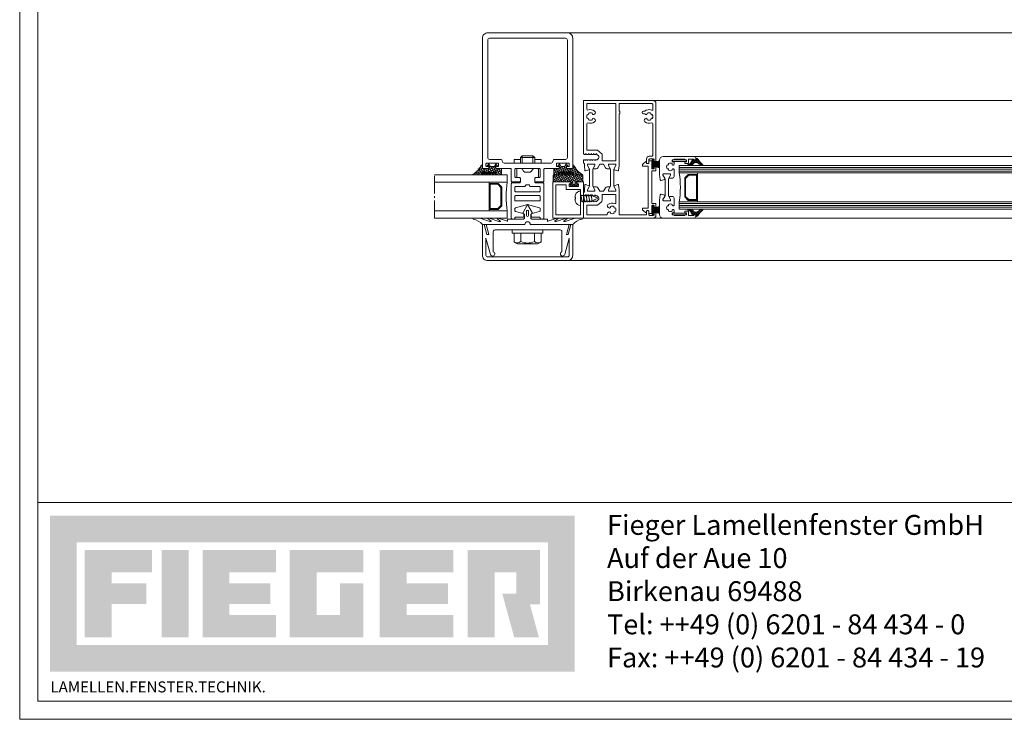
# Model space of a CAD drawing. Units: millimetres. Extents: x -684 to 7526, y -305 to 2225.
# Drawn here: x 1350 to 1895, y 0 to 387 of the extents above; entities that cross this region are included whole.
import ezdxf

# ---------------------------------------------------------------- set-up
doc = ezdxf.new("R2010")
doc.units = ezdxf.units.MM
doc.header["$MEASUREMENT"] = 0
doc.linetypes.add('AM_DIN_G_W050', pattern=[13.75, 9.75, -1.5, 1, -1.5])
for name, color, linetype, lineweight in [('AM_0', 7, 'Continuous', 30), ('FIEGER_1', 7, 'Continuous', 15), ('FIEGER_2', 1, 'Continuous', 15), ('FIEGER_3', 3, 'Continuous', 5), ('FIEGER_4', 130, 'Continuous', 15), ('FIEGER_5', 160, 'Continuous', 9), ('FIEGER_6', 253, 'Continuous', 0), ('FIEGER_7', 6, 'Continuous', 15)]:
    doc.layers.add(name, color=color, linetype=linetype, lineweight=lineweight)
doc.styles.get("Standard").update_dxf_attribs({"font": 'isocpeur.ttf', "height": 10})
pattern_1 = [(315, (-158.8765, -474.1491), (0.561266, 0.561266), []), (45, (-158.8765, -474.1491), (-0.561266, 0.561266), [])]

# ---------------------------------------------------------------- blocks, each defined once
blk = doc.blocks.new('*U198')
at = {"layer": 'FIEGER_1'}
h = blk.add_hatch(color=256, dxfattribs=at)
h.dxf.hatch_style = 1
h.paths.add_polyline_path([(12.88, 7.18), (10.88, 5.18), (10.88, -5.27), (12.88, -7.27), (17.88, -7.27), (17.88, 7.18)])
h.paths.add_polyline_path([(13.09, 6.68), (11.38, 4.97), (11.38, -5.06), (13.09, -6.77), (17.38, -6.77), (17.38, 6.68)], flags=16)
h.paths.add_polyline_path([(520.99, 7.18), (520.99, -7.27), (526.18, -7.27), (528.18, -5.27), (528.18, 5.18), (526.18, 7.18)])
h.paths.add_polyline_path([(521.68, 6.68), (525.97, 6.68), (527.68, 4.97), (527.68, -5.06), (525.97, -6.77), (521.68, -6.77)], flags=16)
at = {"layer": 'FIEGER_3'}
h = blk.add_hatch(dxfattribs=at)
h.set_pattern_fill('ANSI37', color=256, scale=0.25, angle=-90)
h.set_pattern_definition(pattern_1)
h.paths.add_polyline_path([(18.21, 15.53, 0.049617), (20.88, 12.52, -0.368331), (20.92, 12), (20.24, 12), (18, 13.49, 0.057813), (17.16, 13.69), (16.56, 13.73, 0.195663), (16.14, 13.59), (14.94, 12.46, -0.14584), (13.89, 12), (12.63, 12, -0.542683), (12.83, 12.64), (13.41, 12.81, 0.191181), (14.03, 13.41), (15.11, 15.44, -0.214661), (15.22, 15.5), (15.24, 15.5), (15.51, 15.48, -0.414214), (15.65, 15.32, 0.31625), (15.98, 15.17), (16.36, 15.29, -0.061581), (16.4, 15.3), (16.42, 15.3), (16.98, 15.26, 0.564513), (17.12, 15.47), (16.98, 15.82, -0.533908), (17.3, 16.21), (17.32, 16.21, -0.259234)])
h = blk.add_hatch(dxfattribs=at)
h.set_pattern_fill('ANSI37', color=256, scale=0.25, angle=-90)
h.set_pattern_definition(pattern_1)
h.paths.add_polyline_path([(18.21, -15.53, -0.049617), (20.88, -12.52, 0.368331), (20.92, -12), (20.24, -12), (18, -13.49, -0.057813), (17.16, -13.69), (16.56, -13.73, -0.195663), (16.14, -13.59), (14.94, -12.46, 0.14584), (13.89, -12), (12.63, -12, 0.542683), (12.83, -12.64), (13.41, -12.81, -0.191181), (14.03, -13.41), (15.11, -15.44, 0.214661), (15.22, -15.5), (15.24, -15.5), (15.51, -15.48, 0.414214), (15.65, -15.32, -0.31625), (15.98, -15.17), (16.36, -15.29, 0.061581), (16.4, -15.3), (16.42, -15.3), (16.98, -15.26, -0.564513), (17.12, -15.47), (16.98, -15.82, 0.533908), (17.3, -16.21), (17.32, -16.21, 0.259234)])
at = {"layer": 'FIEGER_1'}
for p, q in [((15.96, 17), (531.18, 17)), ((15.96, -17), (531.18, -17))]:
    blk.add_line(p, q, dxfattribs=at)
for points in [[(-3.04, 7.16), (-2.63, 4.12, 0.086264), (-2.6, 3.99, 0.377477), (-2.11, 3.78), (-0.23, 4.39, 0.39896), (-0.07, 4.69), (-0.15, 4.99, 0.065543), (-0.18, 5.05), (-1.15, 6.74), (-1.15, 7.1, -0.414214), (-0.75, 7.5), (2.65, 7.5, -0.414214), (3.05, 7.1), (3.05, 6.74), (2.26, 5.37, 0.57735), (2.48, 5), (3.96, 5, 0.414214), (4.96, 6), (4.96, 9.78, 1.351148), (4.01, 9.49, -0.271456), (1.88, 9.49, 0.904009), (1.17, 10.18, -0.28815), (1.17, 12.42, 0.904009), (1.88, 13.11, -0.271456), (4.01, 13.11, 1.351148), (4.96, 12.82), (4.96, 13.8, 0.414214), (4.66, 14.1), (4.26, 14.1, -0.414214), (3.96, 14.4), (3.96, 15, -0.414214), (4.26, 15.3), (4.96, 15.3), (4.96, 15.5), (10.96, 15.5), (10.96, 15.3), (11.66, 15.3, -0.414214), (11.96, 15), (11.96, 14.4, -0.414214), (11.66, 14.1), (11.26, 14.1, 0.414214), (10.96, 13.8), (10.96, 13.6, 0.414214), (11.46, 13.1), (12.46, 13.1, 0.414214), (12.96, 13.6), (12.96, 15.5), (15.96, 15.5), (15.96, 15.3), (16.96, 15.3), (16.96, 16, 0.414214), (15.96, 17), (-1.04, 17, 0.414214), (-3.04, 15), (-3.04, 7.16)], [(15.11, 15.44), (14.03, 13.41, -0.191181), (13.41, 12.81), (12.83, 12.64, 0.542683), (12.63, 12), (13.89, 12, 0.14584), (14.94, 12.46), (16.14, 13.59, -0.195663), (16.56, 13.73), (17.16, 13.69, -0.057813), (18, 13.49), (20.24, 12), (20.92, 12, 0.368331), (20.88, 12.52, -0.049617), (18.21, 15.53, 0.259234), (17.32, 16.21), (17.3, 16.21, 0.533908), (16.98, 15.82), (17.13, 15.46, -0.533908), (16.98, 15.26), (16.42, 15.3, 0.094405), (16.36, 15.29), (15.98, 15.17, -0.31625), (15.65, 15.32, 0.414214), (15.51, 15.48), (15.24, 15.5, 0.298443), (15.09, 15.42)], [(-3.04, -7.16), (-2.63, -4.12, -0.086264), (-2.6, -3.99, -0.377477), (-2.11, -3.78), (-0.23, -4.39, -0.39896), (-0.07, -4.69), (-0.15, -4.99, -0.065543), (-0.18, -5.05), (-1.15, -6.74), (-1.15, -7.1, 0.414214), (-0.75, -7.5), (2.65, -7.5, 0.414214), (3.05, -7.1), (3.05, -6.74), (2.26, -5.37, -0.57735), (2.48, -5), (3.96, -5, -0.414214), (4.96, -6), (4.96, -9.78, -1.351148), (4.01, -9.49, 0.271456), (1.88, -9.49, -0.904009), (1.17, -10.18, 0.28815), (1.17, -12.42, -0.904009), (1.88, -13.11, 0.271456), (4.01, -13.11, -1.351148), (4.96, -12.82), (4.96, -13.8, -0.414214), (4.66, -14.1), (4.26, -14.1, 0.414214), (3.96, -14.4), (3.96, -15, 0.414214), (4.26, -15.3), (4.96, -15.3), (4.96, -15.5), (10.96, -15.5), (10.96, -15.3), (11.66, -15.3, 0.414214), (11.96, -15), (11.96, -14.4, 0.414214), (11.66, -14.1), (11.26, -14.1, -0.414214), (10.96, -13.8), (10.96, -13.6, -0.414214), (11.46, -13.1), (12.46, -13.1, -0.414214), (12.96, -13.6), (12.96, -15.5), (15.96, -15.5), (15.96, -15.3), (16.96, -15.3), (16.96, -16, -0.414214), (15.96, -17), (-1.04, -17, -0.414214), (-3.04, -15), (-3.04, -7.16)], [(15.11, -15.44), (14.03, -13.41, 0.191181), (13.41, -12.81), (12.83, -12.64, -0.542683), (12.63, -12), (13.89, -12, -0.14584), (14.94, -12.46), (16.14, -13.59, 0.195663), (16.56, -13.73), (17.16, -13.69, 0.057813), (18, -13.49), (20.24, -12), (20.92, -12, -0.368331), (20.88, -12.52, 0.049617), (18.21, -15.53, -0.259234), (17.32, -16.21), (17.3, -16.21, -0.533908), (16.98, -15.82), (17.13, -15.46, 0.533908), (16.98, -15.26), (16.42, -15.3, -0.094405), (16.36, -15.29), (15.98, -15.17, 0.31625), (15.65, -15.32, -0.414214), (15.51, -15.48), (15.24, -15.5, -0.298443), (15.09, -15.42)]]:
    blk.add_lwpolyline(points, format="xyb", dxfattribs=at)
blk.add_lwpolyline([(17.88, 8), (7.88, 8, -0.075542), (7.88, -8), (17.88, -8)], format="xyb", close=True, dxfattribs=at)
for points in [[(17.88, 7.18), (17.88, -7.27), (12.88, -7.27), (10.88, -5.27), (10.88, 5.18), (12.88, 7.18)], [(17.38, 6.68), (17.38, -6.77), (13.09, -6.77), (11.38, -5.06), (11.38, 4.97), (13.09, 6.68)]]:
    blk.add_lwpolyline(points, close=True, dxfattribs=at)
at = {"layer": 'FIEGER_2'}
blk.add_lwpolyline([(1.9, -4.43), (1.9, 4.43, -0.131652), (2.06, 5.03), (3.05, 6.74), (3.05, 7.1, 0.414214), (2.65, 7.5), (-0.75, 7.5, 0.414214), (-1.15, 7.1), (-1.15, 6.74), (-0.16, 5.03, -0.131652), (0, 4.43), (0, -4.43, -0.131652), (-0.16, -5.03), (-1.15, -6.74), (-1.15, -7.1, 0.414214), (-0.75, -7.5), (2.65, -7.5, 0.414213), (3.05, -7.1), (3.05, -6.74), (2.06, -5.03, -0.131652), (1.9, -4.43), (1.9, -4.43)], format="xyb", dxfattribs=at)
at = {"layer": 'FIEGER_3'}
for points in [[(4.31, 15.2, 0.414214), (4.21, 15.1), (4.21, 14.3, 0.414214), (4.31, 14.2), (11.61, 14.2, 0.414214), (11.71, 14.3), (11.71, 15.1, 0.414214), (11.61, 15.2)], [(4.31, -15.2, -0.414214), (4.21, -15.1), (4.21, -14.3, -0.414214), (4.31, -14.2), (11.61, -14.2, -0.414214), (11.71, -14.3), (11.71, -15.1, -0.414214), (11.61, -15.2)]]:
    blk.add_lwpolyline(points, format="xyb", close=True, dxfattribs=at)
at = {"layer": 'FIEGER_4'}
for p, q in [((531.18, 11), (7.88, 11)), ((531.18, 10), (7.88, 10)), ((531.18, 9), (7.88, 9)), ((531.18, -9), (7.88, -9)), ((531.18, -10), (7.88, -10)), ((531.18, -11), (7.88, -11))]:
    blk.add_line(p, q, dxfattribs=at)
at = {"layer": 'FIEGER_5'}
for points in [[(531.18, 8), (7.88, 8), (7.88, 12), (531.18, 12), (531.18, 8)], [(531.18, -8), (7.88, -8), (7.88, -12), (531.18, -12), (531.18, -8)]]:
    blk.add_lwpolyline(points, dxfattribs=at)
blk = doc.blocks.new('FLW_Rahmen_Hor')
at = {"layer": 'FIEGER_1'}
for p, q in [((0.95, 32.3), (553.03, 32.3)), ((0.95, -32.7), (553.03, -32.7))]:
    blk.add_line(p, q, dxfattribs=at)
for points in [[(-36.15, 3), (-35.86, 2.5), (-35.04, 2.5), (-34.75, 3), (-34.46, 2.5), (-33.64, 2.5), (-33.35, 3), (-33.06, 2.5), (-32.24, 2.5), (-31.95, 3), (-31.66, 2.5), (-30.84, 2.5), (-30.55, 3), (-30.26, 2.5), (-29.43, 1.83, -0.457454), (-29.37, 0.32), (-30.14, -0.4), (-30.96, -0.4), (-31.25, -0.9), (-31.54, -0.4), (-32.36, -0.4), (-32.65, -0.9), (-32.94, -0.4), (-33.76, -0.4), (-34.05, -0.9), (-34.34, -0.4), (-35.16, -0.4), (-35.45, -0.9), (-35.74, -0.4), (-36.56, -0.4), (-36.85, -0.9), (-37.14, -0.4), (-37.15, -0.4, 0.414214), (-37.55, -0.8), (-37.55, -2.21, 0.377295), (-37.3, -2.5, -0.390253), (-37.06, -2.82), (-37.15, -3.98), (-36.95, -6.28, 0.086264), (-36.91, -6.41, 0.377477), (-36.43, -6.62), (-34.55, -6.01, 0.39896), (-34.38, -5.71), (-34.47, -5.41, 0.065543), (-34.49, -5.35), (-35.46, -3.66), (-35.46, -3.3, -0.414214), (-35.06, -2.9), (-31.66, -2.9, -0.414214), (-31.26, -3.3), (-31.26, -3.66), (-32.05, -5.02, 0.57735), (-31.83, -5.4), (-30.55, -5.4, 0.267949), (-29.69, -4.9), (-28.53, -2.9), (-26.57, -2.9), (-25.42, -4.9, 0.267949), (-24.55, -5.4), (-23.27, -5.4, 0.57735), (-23.05, -5.02), (-23.84, -3.66), (-23.84, -3.3, -0.414214), (-23.44, -2.9), (-20.04, -2.9, -0.414214), (-19.64, -3.3), (-19.64, -3.66), (-20.61, -5.35, 0.065543), (-20.64, -5.41), (-20.72, -5.71, 0.39896), (-20.56, -6.01), (-18.68, -6.62, 0.377477), (-18.19, -6.41, 0.086264), (-18.16, -6.28), (-17.95, -3.89), (-17.95, 24.97), (-17.75, 24.97, 0.414214), (-17.45, 25.27), (-17.45, 26.17, 0.414214), (-17.75, 26.47), (-17.95, 26.47), (-17.95, 30.6), (0.25, 30.6, -0.414214), (0.75, 30.1), (0.75, 27.49, -0.530841), (0.06, 27.03, 0.269792), (-3.72, 26.47), (-4.5, 26.47, 1), (-4.5, 24.97), (-3.74, 24.97), (-3.18, 24.63, 0.877506), (-2.41, 25.31, -0.271456), (-0.29, 25.31, 0.904009), (0.43, 24.62, -0.28815), (0.43, 22.38, 0.904009), (-0.29, 21.69, -0.271456), (-2.41, 21.69, 0.877506), (-3.18, 22.37), (-3.58, 22.13, 0.525707), (-3.66, 20.48, 0.26481), (0.06, 19.97, -0.306472), (0.75, 19.51), (0.75, 2, -0.414214), (0.25, 1.5), (-1.25, 1.5, 0.414214), (-2.75, 0), (-2.75, -2.3, 0.414214), (-2.45, -2.6), (-1.75, -2.6, 0.414214), (-1.45, -2.3), (-1.45, -0.5, -0.414214), (-0.95, 0), (0.95, 0, -0.414214), (1.45, -0.5), (1.45, -1.2, 0.414214), (1.75, -1.5), (2.15, -1.5, 0.414214), (2.45, -1.2), (2.45, 30.8, 0.414214), (0.95, 32.3), (-37.55, 32.3), (-37.55, 32.3), (-37.55, 32.3), (-37.55, 32.3), (-37.55, 32.3), (-37.55, 3), (-37.26, 2.5), (-36.44, 2.5)], [(-31.92, 24.63), (-31.52, 24.87, 0.525707), (-31.44, 26.52, 0.26481), (-35.16, 27.03, -0.306472), (-35.85, 27.49), (-35.85, 30.6), (-19.65, 30.6), (-19.65, -1.1), (-27.35, -1.1), (-27.35, 2.73), (-29.93, 4.8), (-35.85, 4.8), (-35.85, 19.51, -0.306472), (-35.16, 19.97, 0.26481), (-31.44, 20.48, 0.525707), (-31.52, 22.13), (-31.92, 22.37, 0.877506), (-32.69, 21.69, -0.271456), (-34.81, 21.69, 0.904009), (-35.53, 22.38, -0.28815), (-35.53, 24.62, 0.904009), (-34.81, 25.31, -0.271456), (-32.69, 25.31, 0.877506)], [(-32.94, -20.4), (-33.76, -20.4), (-34.05, -19.9), (-34.34, -20.4), (-35.16, -20.4), (-35.45, -19.9), (-35.74, -20.4), (-36.56, -20.4), (-36.85, -19.9), (-37.14, -20.4, -0.422601), (-37.55, -20), (-37.55, -18.59, -0.377295), (-37.3, -18.29, 0.390253), (-37.06, -17.98), (-37.15, -16.82), (-36.95, -14.52, -0.086264), (-36.91, -14.39, -0.377477), (-36.43, -14.18), (-34.55, -14.79, -0.39896), (-34.38, -15.09), (-34.47, -15.39, -0.065543), (-34.49, -15.45), (-35.46, -17.14), (-35.46, -17.5, 0.414214), (-35.06, -17.9), (-31.66, -17.9, 0.414214), (-31.26, -17.5), (-31.26, -17.14), (-32.05, -15.77, -0.57735), (-31.83, -15.4), (-30.55, -15.4, -0.267949), (-29.69, -15.9), (-28.53, -17.9), (-26.57, -17.9), (-25.42, -15.9, -0.267949), (-24.55, -15.4), (-23.27, -15.4, -0.57735), (-23.05, -15.77), (-23.84, -17.14), (-23.84, -17.5, 0.414214), (-23.44, -17.9), (-20.04, -17.9, 0.414214), (-19.64, -17.5), (-19.64, -17.14), (-20.61, -15.45, -0.065543), (-20.64, -15.39), (-20.72, -15.09, -0.39896), (-20.56, -14.79), (-18.68, -14.18, -0.377477), (-18.19, -14.39, -0.086264), (-18.16, -14.52), (-17.95, -16.91), (-17.95, -30.6, 0.414214), (-17.55, -31), (-3.25, -31, 0.414214), (-2.75, -30.5), (-2.75, -28.9, -0.414214), (-2.45, -28.6), (-1.75, -28.6, -0.414214), (-1.45, -28.9), (-1.45, -30.7, 0.414214), (-0.95, -31.2), (0.95, -31.2, 0.414214), (1.45, -30.7), (1.45, -30, -0.414214), (1.75, -29.7), (2.15, -29.7, -0.414214), (2.45, -30), (2.45, -31.2, -0.414214), (0.95, -32.7), (-37.55, -32.7), (-37.55, -32.7), (-37.55, -32.7), (-37.55, -32.7), (-37.55, -32.7), (-37.55, -23.8), (-37.26, -23.3), (-36.44, -23.3), (-36.15, -23.8), (-35.86, -23.3), (-35.04, -23.3), (-34.75, -23.8), (-34.46, -23.3), (-33.64, -23.3), (-33.35, -23.8), (-33.06, -23.3), (-32.24, -23.3), (-31.95, -23.8), (-31.66, -23.3), (-30.84, -23.3), (-30.55, -23.8), (-30.26, -23.3), (-29.43, -22.63, 0.457454), (-29.37, -21.12), (-30.14, -20.4), (-30.96, -20.4), (-31.25, -19.9), (-31.54, -20.4), (-32.36, -20.4), (-32.65, -19.9)]]:
    blk.add_lwpolyline(points, format="xyb", close=True, dxfattribs=at)
blk.add_lwpolyline([(-23.5, -29.28, -0.812169), (-22.8, -30.02, 0.2714), (-20.68, -30, -0.887262), (-19.97, -29.31, 0.285899), (-19.97, -27.09, -0.887262), (-20.68, -26.4, 0.2714), (-22.8, -26.38, -0.648727), (-23.29, -27.2, -0.800653), (-23.79, -24.99, -0.24131), (-20.34, -24.67, 0.530841), (-19.65, -24.21), (-19.65, -19.7), (-27.35, -19.7), (-27.35, -22.81, -0.227777), (-27.91, -23.98), (-29.93, -25.6), (-35.85, -25.6), (-35.85, -25.6), (-35.85, -25.6), (-35.85, -25.6), (-35.85, -25.6), (-35.85, -31), (-35.85, -31), (-35.85, -31), (-35.85, -31), (-24.95, -31, 0.429557), (-24.45, -30.47, -0.246656), (-23.98, -29.57), (-23.5, -29.28)], format="xyb", dxfattribs=at)
at = {"layer": 'FIEGER_2'}
for points in [[(-32.41, -14.82), (-32.41, -5.97, -0.131652), (-32.25, -5.37), (-31.26, -3.66), (-31.26, -3.3, 0.414214), (-31.66, -2.9), (-35.06, -2.9, 0.414214), (-35.46, -3.3), (-35.46, -3.66), (-34.47, -5.37, -0.131652), (-34.31, -5.97), (-34.31, -14.82, -0.131652), (-34.47, -15.42), (-35.46, -17.14), (-35.46, -17.5, 0.414214), (-35.06, -17.9), (-31.66, -17.9, 0.414213), (-31.26, -17.5), (-31.26, -17.14), (-32.25, -15.42, -0.131652), (-32.41, -14.82), (-32.41, -14.82)], [(-20.79, -14.82), (-20.79, -5.97, -0.131652), (-20.63, -5.37), (-19.64, -3.66), (-19.64, -3.3, 0.414214), (-20.04, -2.9), (-23.44, -2.9, 0.414214), (-23.84, -3.3), (-23.84, -3.66), (-22.85, -5.37, -0.131652), (-22.69, -5.97), (-22.69, -14.82, -0.131652), (-22.85, -15.42), (-23.84, -17.14), (-23.84, -17.5, 0.414214), (-23.44, -17.9), (-20.04, -17.9, 0.414213), (-19.64, -17.5), (-19.64, -17.14), (-20.63, -15.42, -0.131652), (-20.79, -14.82), (-20.79, -14.82)]]:
    blk.add_lwpolyline(points, format="xyb", dxfattribs=at)
blk = doc.blocks.new('*U200')
at = {"layer": 'FIEGER_5', "linetype": 'Continuous'}
h = blk.add_hatch(dxfattribs=at)
h.set_pattern_fill('USER', color=256, scale=0.4, angle=135, pattern_type=0)
h.set_pattern_definition([(45, (-0.62426, 2.08584), (0.282843, -0.282843), []), (315, (-0.62426, 2.08584), (-0.282843, -0.282843), [])])
edge = h.paths.add_edge_path()
edge.add_line((3.25, 2.07), (2.45, 2.07))
edge.add_line((2.45, 1.47), (2.45, 2.07))
edge.add_line((2.45, 0.82), (2.45, 1.47))
edge.add_line((2.45, -2.13), (2.45, 0.82))
edge.add_line((2.45, -2.73), (2.45, -2.13))
edge.add_line((2.45, -2.73), (3.25, -2.73))
edge.add_line((3.25, -2.73), (3.25, -0.79))
edge.add_line((3.25, -0.79), (3.25, -0.33))
edge.add_line((3.25, -0.33), (3.25, 0.82))
edge.add_line((3.25, 0.82), (3.25, 2.07))
h = blk.add_hatch(dxfattribs=at)
h.set_pattern_fill('USER', color=256, scale=0.4, angle=45, pattern_type=0)
h.set_pattern_definition([(315, (-42415.74885, -12960.34963), (-0.2828427125, -0.2828427125), []), (225, (-42415.74885, -12960.34963), (-0.2828427125, 0.2828427125), [])])
edge = h.paths.add_edge_path()
edge.add_line((3.25, -28.08), (2.45, -28.08))
edge.add_line((2.45, -27.48), (2.45, -28.08))
edge.add_line((2.45, -26.83), (2.45, -27.48))
edge.add_line((2.45, -23.88), (2.45, -26.83))
edge.add_line((2.45, -23.28), (2.45, -23.88))
edge.add_line((2.45, -23.28), (3.25, -23.28))
edge.add_line((3.25, -23.28), (3.25, -25.22))
edge.add_line((3.25, -25.22), (3.25, -25.68))
edge.add_line((3.25, -25.68), (3.25, -26.83))
edge.add_line((3.25, -26.83), (3.25, -28.08))
at = {"layer": 'FIEGER_2'}
blk.add_lwpolyline([(0.35, -24.15, -0.414214), (-0.15, -24.65), (-2.45, -24.65, 0.433631), (-2.95, -25.15, 0.228113), (-2.57, -25.93), (-1.19, -27.04, 0.628514), (-0.7, -26.8), (-0.7, -26.3, -0.414214), (-0.4, -26), (0.4, -26, -0.414214), (0.7, -26.3), (0.7, -27.35, 0.414214), (1, -27.65), (2.05, -27.65, 0.414214), (2.35, -27.35), (2.35, -23.35, -0.414214), (2.65, -23.05), (3.25, -23.05, -0.414214), (3.55, -23.35), (3.55, -23.95, 0.414214), (3.85, -24.25), (4.25, -24.25, 0.414214), (4.55, -23.95), (4.55, -22.35, 0.414214), (4.25, -22.05), (2.65, -22.05, -0.414214), (2.35, -21.75), (2.35, -4.25, -0.414214), (2.65, -3.95), (4.25, -3.95, 0.414214), (4.55, -3.65), (4.55, -2.05, 0.414214), (4.25, -1.75), (3.85, -1.75, 0.414214), (3.55, -2.05), (3.55, -2.65, -0.414214), (3.25, -2.95), (2.65, -2.95, -0.414214), (2.35, -2.65), (2.35, 1.35, 0.414214), (2.05, 1.65), (1, 1.65, 0.414214), (0.7, 1.35), (0.7, 0.3, -0.414214), (0.4, 0), (-0.4, 0, -0.414214), (-0.7, 0.3), (-0.7, 0.8, 0.628514), (-1.19, 1.04), (-2.57, -0.07, 0.228113), (-2.95, -0.85, 0.433631), (-2.45, -1.35), (-0.15, -1.35, -0.414214), (0.35, -1.85)], format="xyb", close=True, dxfattribs=at)
at = {"layer": 'FIEGER_5'}
for p, q in [((3.25, 0.85), (6.57, 1.6)), ((3.25, 0.73), (6.56, 1.3)), ((3.25, 0.61), (6.56, 1)), ((3.25, 0.49), (6.55, 0.7)), ((3.25, 0.37), (6.55, 0.45)), ((3.25, 0.23), (6.55, 0.23)), ((3.25, 0.01), (6.55, 0.01)), ((3.25, -0.67), (6.55, -0.67)), ((3.25, -0.88), (6.55, -0.88)), ((3.25, -1.03), (6.55, -1.1)), ((3.25, -1.15), (6.55, -1.35)), ((3.25, -1.27), (6.56, -1.65)), ((3.25, -1.39), (6.56, -1.96)), ((3.25, -1.51), (6.57, -2.26)), ((3.25, -24.5), (6.57, -23.75)), ((3.25, -24.62), (6.56, -24.05)), ((3.25, -24.74), (6.56, -24.35)), ((3.25, -24.86), (6.55, -24.65)), ((3.25, -24.98), (6.55, -24.9)), ((3.25, -25.12), (6.55, -25.12)), ((3.25, -25.34), (6.55, -25.34)), ((3.25, -26.02), (6.55, -26.02)), ((3.25, -26.23), (6.55, -26.23)), ((3.25, -26.38), (6.55, -26.45)), ((3.25, -26.5), (6.55, -26.7)), ((3.25, -26.62), (6.56, -27)), ((3.25, -26.74), (6.56, -27.31)), ((3.25, -26.86), (6.57, -27.61))]:
    blk.add_line(p, q, dxfattribs=at)
at = {"layer": 'FIEGER_5', "linetype": 'Continuous'}
for p, q in [((3.25, -0.33), (6.55, -0.23)), ((3.25, -0.33), (6.55, -0.42)), ((3.25, -25.68), (6.55, -25.58)), ((3.25, -25.68), (6.55, -25.77))]:
    blk.add_line(p, q, dxfattribs=at)
at = {"layer": 'FIEGER_5'}
for points in [[(3.25, -2.73), (3.25, 2.07), (2.45, 2.07), (2.45, -2.73)], [(3.25, -23.28), (3.25, -28.08), (2.45, -28.08), (2.45, -23.28)]]:
    blk.add_lwpolyline(points, close=True, dxfattribs=at)
blk = doc.blocks.new('BSchr_4.2x9.5')
at = {"layer": 'FIEGER_3', "extrusion": (2.44929e-16, 1, 0)}
for p, q in [((4, 0), (-4, 0)), ((-0.55, 2.85), (0.55, 2.85))]:
    blk.add_line(p, q, dxfattribs=at)
at = {"layer": 'FIEGER_3', "extrusion": (1, -2.44929e-16, 0)}
for p, q in [((-0.55, 3.08), (-0.55, 2.85)), ((0.55, 2.85), (0.55, 3.08)), ((-1.55, -5.98), (-1.55, -0.2))]:
    blk.add_line(p, q, dxfattribs=at)
at = {"layer": 'FIEGER_3', "extrusion": (-1, -2.44929e-16, 0)}
blk.add_line((1.55, -5.98), (1.55, -0.2), dxfattribs=at)
at = {"layer": 'FIEGER_3'}
for q in [(-1.55, -5.98), (1.55, -5.98)]:
    blk.add_line((0, -9.5), q, dxfattribs=at)
for points in [[(-1.55, -1.03), (-2.1, -0.94), (2.1, -0.24), (1.55, -0.15)], [(-1.55, -2.43), (-2.1, -2.34), (2.1, -1.64), (1.55, -1.55)], [(-1.55, -3.83), (-2.1, -3.74), (2.1, -3.04), (1.55, -2.95)], [(-1.55, -5.23), (-2.1, -5.14), (2.1, -4.44), (1.55, -4.35)], [(-1.3, -6.57), (-1.73, -6.48), (2.1, -5.84), (1.55, -5.75)]]:
    blk.add_lwpolyline(points, dxfattribs=at)
at = {"layer": 'FIEGER_3', "extrusion": (0, 0, -1)}
for centre, radius, start, end in [((1.06, 0), 2.94, 0, 72.6537), ((0, -3.4), 6.5, 72.6537, 85.1461), ((0, -3.4), 6.5, 94.8539, 107.3463), ((-1.06, 0), 2.94, 107.3463, 180)]:
    blk.add_arc(centre, radius, start, end, dxfattribs=at)
at = {"layer": 'FIEGER_3'}
for centre, start, end in [((-1.75, -0.2), 0, 90), ((1.75, -0.2), 90, 180)]:
    blk.add_arc(centre, 0.2, start, end, dxfattribs=at)
blk = doc.blocks.new('*U60')
at = {"layer": 'FIEGER_7'}
h = blk.add_hatch(dxfattribs=at)
h.set_pattern_fill('ANSI37', color=256, scale=7.5, angle=73)
h.set_pattern_definition([(118, (-774.7116, -1060.0993), (-0.8277634, -0.4401296), []), (208, (-774.7116, -1060.0993), (0.4401296, -0.8277634), [])])
edge = h.paths.add_edge_path(flags=16)
edge.add_arc((18.84, -5.05), 0.3, 84.3266, 180)
edge.add_line((18.54, -5.05), (18.54, -5.75))
edge.add_arc((18.84, -5.75), 0.3, 180, 275.6734)
edge.add_line((18.87, -6.05), (20.39, -5.9))
edge.add_arc((20.34, -5.4), 0.5, 275.6734, 444.3266)
edge.add_line((20.39, -4.9), (18.87, -4.75))
edge = h.paths.add_edge_path()
edge.add_arc((20.3, -0.75), 0.3, 90, 180)
edge.add_line((20, -0.75), (20, -2.83))
edge.add_arc((20.2, -2.83), 0.2, 180, 240)
edge.add_arc((19.9, -3.35), 0.4, -90, 60, ccw=False)
edge.add_line((19.9, -3.75), (19.1, -3.75))
edge.add_arc((19.1, -3.35), 0.4, 180, 270, ccw=False)
edge.add_arc((18.5, -3.35), 0.2, 0, 127.9799)
edge.add_arc((19.3, -4.38), 1.5, 127.9799, 180)
edge.add_line((17.8, -4.38), (17.8, -6.43))
edge.add_arc((19.3, -6.43), 1.5, 180, 232.0201)
edge.add_arc((18.5, -7.45), 0.2, 232.0201, 360)
edge.add_arc((19.1, -7.45), 0.4, 90, 180, ccw=False)
edge.add_line((19.1, -7.05), (19.9, -7.05))
edge.add_arc((19.9, -7.45), 0.4, -60, 90, ccw=False)
edge.add_arc((20.2, -7.97), 0.2, 120, 180)
edge.add_line((20, -7.97), (20, -16.25))
edge.add_arc((20.5, -16.25), 0.5, 180, 270)
edge.add_line((20.5, -16.75), (23.47, -16.75))
edge.add_arc((23.47, -16.25), 0.5, 270, 360)
edge.add_line((23.97, -16.25), (23.97, -0.95))
edge.add_arc((23.47, -0.95), 0.5, 0, 90)
edge.add_line((23.47, -0.45), (20.3, -0.45))
at = {"layer": 'FIEGER_1', "linetype": 'Continuous'}
for points in [[(20, -7.49), (20, -17), (0, -17), (0, 0), (20, 0), (20, -3.31), (19.29, -3.8), (19, -3.8), (19, -2.9), (17.5, -2.9), (17.5, -7.9), (19, -7.9), (19, -7), (19.29, -7)], [(18.3, -9.6), (18.3, -15.3), (1.7, -15.3), (1.7, -1.7), (15.8, -1.7), (15.8, -9.6)]]:
    blk.add_lwpolyline(points, close=True, dxfattribs=at)
at = {"layer": 'FIEGER_1'}
blk.add_lwpolyline([(20.3, -0.45, 0.414214), (20, -0.75), (20, -2.83, 0.267949), (20.1, -3, -0.767327), (19.9, -3.75), (19.1, -3.75, -0.414214), (18.7, -3.35, 0.624747), (18.38, -3.19, 0.230961), (17.8, -4.38), (17.8, -6.43, 0.230961), (18.38, -7.61, 0.624747), (18.7, -7.45, -0.414214), (19.1, -7.05), (19.9, -7.05, -0.767327), (20.1, -7.8, 0.267949), (20, -7.97), (20, -16.25, 0.414214), (20.5, -16.75), (23.47, -16.75, 0.414214), (23.97, -16.25), (23.97, -0.95, 0.414214), (23.47, -0.45), (20.3, -0.45)], format="xyb", close=True, dxfattribs=at)
at = {"layer": 'FIEGER_6'}
blk.add_lwpolyline([(18.87, -4.75, 0.443522), (18.54, -5.05), (18.54, -5.75, 0.443522), (18.87, -6.05), (20.39, -5.9, 0.905579), (20.39, -4.9), (18.87, -4.75)], format="xyb", close=True, dxfattribs=at)
at = {"layer": 'FIEGER_3', "linetype": 'Continuous', "xscale": -1, "rotation": 180}
blk.add_blockref('BSchr_4.2x9.5', (10.96, -1.7), dxfattribs=at)
blk = doc.blocks.new('Fassade_Beispiel_1')
at = {"layer": 'FIEGER_3'}
h = blk.add_hatch(dxfattribs=at)
h.set_pattern_fill('ANSI37', color=256, scale=7.5, angle=-23)
h.set_pattern_definition([(22, (4021.722, 2546.0237), (-0.3511937, 0.86923486), []), (112, (4021.722, 2546.0237), (-0.86923486, -0.3511937), [])])
edge = h.paths.add_edge_path()
edge.add_line((5478.86, 1749.72), (5478.18, 1748.45))
edge.add_arc((5477.74, 1748.68), 0.5, 270, 331.6161, ccw=False)
edge.add_line((5477.74, 1748.18), (5476.23, 1748.18))
edge.add_arc((5476.23, 1748.68), 0.5, 208.3839, 270, ccw=False)
edge.add_line((5475.79, 1748.45), (5475.11, 1749.72))
edge.add_line((5475.11, 1749.72), (5473.99, 1748.18))
edge.add_line((5473.99, 1748.18), (5474.99, 1748.18))
edge.add_line((5474.99, 1748.18), (5474.99, 1747.18))
edge.add_line((5474.99, 1747.18), (5471.99, 1747.18))
edge.add_line((5471.99, 1747.18), (5471.99, 1743.68))
edge.add_line((5471.99, 1743.68), (5475.51, 1743.68))
edge.add_line((5475.51, 1743.68), (5474.27, 1745.41))
edge.add_line((5474.27, 1745.41), (5477.33, 1743.69))
edge.add_line((5477.33, 1743.69), (5475.77, 1745.41))
edge.add_line((5475.77, 1745.41), (5478.83, 1743.69))
edge.add_line((5478.83, 1743.69), (5477.28, 1745.41))
edge.add_line((5477.28, 1745.41), (5480.33, 1743.69))
edge.add_line((5480.33, 1743.69), (5478.78, 1745.41))
edge.add_line((5478.78, 1745.41), (5481.84, 1743.69))
edge.add_line((5481.84, 1743.69), (5480.28, 1745.41))
edge.add_line((5480.28, 1745.41), (5483.34, 1743.69))
edge.add_line((5483.34, 1743.69), (5481.79, 1745.41))
edge.add_line((5481.79, 1745.41), (5485.15, 1743.68))
edge.add_line((5485.15, 1743.68), (5487.59, 1743.68))
edge.add_arc((5487.59, 1743.83), 0.15, 270, 422.0194)
edge.add_arc((5492.28, 1752.65), 9.84, 201.6826, 242.0194, ccw=False)
edge.add_line((5483.14, 1749.02), (5482.49, 1749.02))
edge.add_line((5482.49, 1749.02), (5482.49, 1747.18))
edge.add_line((5482.49, 1747.18), (5478.99, 1747.18))
edge.add_line((5478.99, 1747.18), (5478.99, 1748.18))
edge.add_line((5478.99, 1748.18), (5479.99, 1748.18))
edge.add_line((5479.99, 1748.18), (5478.86, 1749.72))
edge = h.paths.add_edge_path()
edge.add_line((5436.11, 1749.72), (5436.79, 1748.45))
edge.add_arc((5437.23, 1748.68), 0.5, 208.3839, 270)
edge.add_line((5437.23, 1748.18), (5438.74, 1748.18))
edge.add_arc((5438.74, 1748.68), 0.5, 270, 331.6161)
edge.add_line((5439.18, 1748.45), (5439.86, 1749.72))
edge.add_line((5439.86, 1749.72), (5440.99, 1748.18))
edge.add_line((5440.99, 1748.18), (5439.99, 1748.18))
edge.add_line((5439.99, 1748.18), (5439.99, 1747.18))
edge.add_line((5439.99, 1747.18), (5442.99, 1747.18))
edge.add_line((5442.99, 1747.18), (5442.99, 1743.68))
edge.add_line((5442.99, 1743.68), (5439.46, 1743.68))
edge.add_line((5439.46, 1743.68), (5440.7, 1745.41))
edge.add_line((5440.7, 1745.41), (5437.64, 1743.69))
edge.add_line((5437.64, 1743.69), (5439.2, 1745.41))
edge.add_line((5439.2, 1745.41), (5436.14, 1743.69))
edge.add_line((5436.14, 1743.69), (5437.69, 1745.41))
edge.add_line((5437.69, 1745.41), (5434.64, 1743.69))
edge.add_line((5434.64, 1743.69), (5436.19, 1745.41))
edge.add_line((5436.19, 1745.41), (5433.13, 1743.69))
edge.add_line((5433.13, 1743.69), (5434.69, 1745.41))
edge.add_line((5434.69, 1745.41), (5431.63, 1743.69))
edge.add_line((5431.63, 1743.69), (5433.18, 1745.41))
edge.add_line((5433.18, 1745.41), (5429.82, 1743.68))
edge.add_line((5429.82, 1743.68), (5427.38, 1743.68))
edge.add_arc((5427.38, 1743.83), 0.15, 117.9806, 270, ccw=False)
edge.add_arc((5422.69, 1752.65), 9.84, 297.9806, 338.3174)
edge.add_line((5431.84, 1749.02), (5432.49, 1749.02))
edge.add_line((5432.49, 1749.02), (5432.49, 1747.18))
edge.add_line((5432.49, 1747.18), (5435.99, 1747.18))
edge.add_line((5435.99, 1747.18), (5435.99, 1748.18))
edge.add_line((5435.99, 1748.18), (5434.99, 1748.18))
edge.add_line((5434.99, 1748.18), (5436.11, 1749.72))
at = {"layer": 'FIEGER_1'}
blk.add_line((5449.98, 1750.18), (5464.99, 1750.18), dxfattribs=at)
at = {"layer": 'FIEGER_1', "linetype": 'AM_DIN_G_W050'}
blk.add_line((5508.98, 1719.63), (5508.98, 1743.63), dxfattribs=at)
at = {"layer": 'FIEGER_1', "linetype": 'Continuous'}
for points in [[(5450.99, 1747.18, 0.414214), (5450.49, 1746.68), (5450.49, 1742.68, 0.414214), (5450.99, 1742.18), (5452.99, 1742.18, -0.414214), (5453.49, 1741.68), (5453.49, 1740.18, -0.414214), (5452.99, 1739.68), (5448.99, 1739.68, -0.414214), (5448.49, 1740.18), (5448.49, 1746.68, 0.414214), (5447.99, 1747.18), (5439.99, 1747.18), (5439.99, 1748.18), (5440.99, 1748.18, 0.414214), (5441.49, 1748.68), (5441.49, 1749.68, 0.414214), (5440.99, 1750.18), (5434.99, 1750.18, 0.414214), (5434.49, 1749.68), (5434.49, 1748.68, 0.414214), (5434.99, 1748.18), (5435.99, 1748.18), (5435.99, 1747.18), (5432.49, 1747.18), (5432.49, 1819.18, -0.414214), (5435.49, 1822.18), (5479.49, 1822.18, -0.414214), (5482.49, 1819.18), (5482.49, 1747.18), (5478.99, 1747.18), (5478.99, 1748.18), (5479.99, 1748.18, 0.414214), (5480.49, 1748.68), (5480.49, 1749.68, 0.414214), (5479.99, 1750.18), (5473.99, 1750.18, 0.414214), (5473.49, 1749.68), (5473.49, 1748.68, 0.414214), (5473.99, 1748.18), (5474.99, 1748.18), (5474.99, 1747.18), (5466.99, 1747.18, 0.414214), (5466.49, 1746.68), (5466.49, 1740.18, -0.414214), (5465.99, 1739.68), (5461.99, 1739.68, -0.414214), (5461.49, 1740.18), (5461.49, 1741.68, -0.414214), (5461.99, 1742.18), (5463.99, 1742.18, 0.414214), (5464.49, 1742.68), (5464.49, 1746.68, 0.414214), (5463.99, 1747.18), (5457.49, 1747.18)], [(5436.11, 1749.72), (5436.79, 1748.45, 0.275521), (5437.23, 1748.18), (5438.74, 1748.18, 0.275521), (5439.18, 1748.45), (5439.86, 1749.72), (5440.99, 1748.18), (5439.99, 1748.18), (5439.99, 1747.18), (5442.99, 1747.18), (5442.99, 1743.68), (5439.46, 1743.68), (5440.7, 1745.41), (5437.64, 1743.69), (5439.2, 1745.41), (5436.14, 1743.69), (5437.69, 1745.41), (5434.64, 1743.69), (5436.19, 1745.41), (5433.13, 1743.69), (5434.69, 1745.41), (5431.63, 1743.69), (5433.18, 1745.41), (5429.82, 1743.68), (5427.38, 1743.68, -0.781422), (5427.31, 1743.97, 0.177843), (5431.84, 1749.02), (5432.49, 1749.02), (5432.49, 1747.18), (5435.99, 1747.18), (5435.99, 1748.18), (5434.99, 1748.18)], [(5478.86, 1749.72), (5478.18, 1748.45, -0.275521), (5477.74, 1748.18), (5476.23, 1748.18, -0.275521), (5475.79, 1748.45), (5475.11, 1749.72), (5473.99, 1748.18), (5474.99, 1748.18), (5474.99, 1747.18), (5471.99, 1747.18), (5471.99, 1743.68), (5475.51, 1743.68), (5474.27, 1745.41), (5477.33, 1743.69), (5475.77, 1745.41), (5478.83, 1743.69), (5477.28, 1745.41), (5480.33, 1743.69), (5478.78, 1745.41), (5481.84, 1743.69), (5480.28, 1745.41), (5483.34, 1743.69), (5481.79, 1745.41), (5485.15, 1743.68), (5487.59, 1743.68, 0.781422), (5487.66, 1743.97, -0.177843), (5483.14, 1749.02), (5482.49, 1749.02), (5482.49, 1747.18), (5478.99, 1747.18), (5478.99, 1748.18), (5479.99, 1748.18)], [(5434.49, 1699.18), (5434.49, 1708.68), (5436.96, 1699.62, 1.701522), (5438.49, 1701.11), (5438.49, 1712.18, -0.414214), (5439.49, 1713.18), (5475.49, 1713.18, -0.414214), (5476.49, 1712.18), (5476.49, 1701.11, 1.701522), (5478.02, 1699.62), (5480.49, 1708.68), (5480.49, 1699.18, -0.414214), (5479.49, 1698.18), (5435.49, 1698.18, -0.414214)]]:
    blk.add_lwpolyline(points, format="xyb", close=True, dxfattribs=at)
for points in [[(5453.49, 1752.18), (5449.98, 1752.18), (5449.98, 1750.18), (5444.49, 1750.18, -0.414214), (5443.49, 1751.18, 0.414214), (5442.49, 1752.18), (5436.49, 1752.18, -0.414214), (5435.49, 1753.18), (5435.49, 1818.18, -0.414214), (5436.49, 1819.18), (5478.49, 1819.18, -0.414214), (5479.49, 1818.18), (5479.49, 1753.18, -0.414214), (5478.49, 1752.18), (5472.49, 1752.18, 0.414214), (5471.49, 1751.18), (5471.49, 1751.18, -0.414214), (5470.49, 1750.18), (5464.99, 1750.18), (5464.99, 1752.18), (5461.49, 1752.18)], [(5455.99, 1716.18), (5434.52, 1716.18), (5436.02, 1710.68), (5434.98, 1710.68), (5433.49, 1716.18), (5432.49, 1716.18), (5432.49, 1699.18, 0.414214), (5435.49, 1696.18), (5479.49, 1696.18, 0.414214), (5482.49, 1699.18), (5482.49, 1716.18), (5481.49, 1716.18), (5479.99, 1710.68), (5478.95, 1710.68), (5480.45, 1716.18), (5458.99, 1716.18)]]:
    blk.add_lwpolyline(points, format="xyb", dxfattribs=at)
at = {"layer": 'FIEGER_1'}
for points in [[(5457.49, 1745.18), (5455.99, 1745.18), (5455.24, 1745.62), (5454.48, 1746.93, 0.267949), (5454.04, 1747.18), (5451.99, 1747.18, 0.414214), (5451.49, 1746.68), (5451.49, 1742.18), (5452.99, 1742.18, -0.414214), (5453.49, 1741.68), (5453.49, 1739.68, -0.414214), (5452.99, 1739.18), (5448.99, 1739.18, 0.414214), (5448.49, 1738.68), (5448.49, 1719.68, 0.414214), (5448.99, 1719.18), (5449.99, 1719.18, 0.414214), (5450.49, 1719.68, -0.414214), (5450.99, 1720.18), (5454.99, 1720.18, 0.414214), (5455.49, 1720.68), (5455.49, 1721.68, 0.339454), (5455.12, 1722.17), (5450.86, 1723.31, -0.339454), (5450.49, 1723.79), (5450.49, 1724.92, -0.339454), (5450.86, 1725.4), (5457.49, 1727.18), (5464.12, 1725.4, -0.339454), (5464.49, 1724.92), (5464.49, 1723.79, -0.339454), (5464.12, 1723.31), (5459.86, 1722.17, 0.339454), (5459.49, 1721.68), (5459.49, 1720.68, 0.414214), (5459.99, 1720.18), (5463.99, 1720.18, -0.414214), (5464.49, 1719.68, 0.414214), (5464.99, 1719.18), (5465.99, 1719.18, 0.414214), (5466.49, 1719.68), (5466.49, 1738.68, 0.414214), (5465.99, 1739.18), (5461.99, 1739.18, -0.414214), (5461.49, 1739.68), (5461.49, 1741.68, -0.414214), (5461.99, 1742.18), (5463.49, 1742.18), (5463.49, 1746.68, 0.414214), (5462.99, 1747.18), (5460.93, 1747.18, 0.267949), (5460.5, 1746.93), (5459.74, 1745.62), (5458.99, 1745.18)], [(5456.88, 1738.18, 0.267949), (5456.45, 1737.93), (5456.16, 1737.43, -0.267949), (5455.73, 1737.18), (5450.99, 1737.18, 0.414214), (5450.49, 1736.68), (5450.49, 1734.68, 0.414214), (5450.99, 1734.18), (5457.49, 1734.18), (5463.99, 1734.18, 0.414214), (5464.49, 1734.68), (5464.49, 1736.68, 0.414214), (5463.99, 1737.18), (5459.24, 1737.18, -0.267949), (5458.81, 1737.43), (5458.52, 1737.93, 0.267949), (5458.09, 1738.18)], [(5457.49, 1729.18), (5463.99, 1729.18, 0.414214), (5464.49, 1729.68), (5464.49, 1731.68, 0.414214), (5463.99, 1732.18), (5457.49, 1732.18), (5450.99, 1732.18, 0.414214), (5450.49, 1731.68), (5450.49, 1729.68, 0.414214), (5450.99, 1729.18)]]:
    blk.add_lwpolyline(points, format="xyb", close=True, dxfattribs=at)
blk.add_lwpolyline([(5478.71, 1724.45), (5473.71, 1724.45), (5471.71, 1726.45), (5471.71, 1736.9), (5473.71, 1738.9), (5478.71, 1738.9), (5478.71, 1739.63), (5468.71, 1739.63, -0.075542), (5468.71, 1723.63), (5478.71, 1723.63), (5478.71, 1724.45), (5478.71, 1738.9)], format="xyb", dxfattribs=at)
blk.add_lwpolyline([(5478.21, 1724.95), (5478.21, 1738.4), (5473.92, 1738.4), (5472.21, 1736.69), (5472.21, 1726.66), (5473.92, 1724.95)], close=True, dxfattribs=at)
at = {"layer": 'FIEGER_2', "linetype": 'Continuous'}
for points in [[(5457.49, 1717.68, -0.414214), (5458.99, 1716.18), (5482.44, 1716.18, -0.152681), (5487.54, 1719.09, 0.352528), (5487.66, 1719.24), (5487.66, 1719.61, 0.414214), (5487.59, 1719.68), (5483.85, 1719.68, 0.082148), (5483.83, 1719.68), (5478.32, 1717.81, -0.082148), (5478.27, 1717.8), (5477.68, 1717.8, -0.7023), (5477.59, 1718.07), (5479.39, 1719.56, 0.7023), (5479.34, 1719.68), (5478.83, 1719.68, 0.082148), (5478.81, 1719.68), (5473.3, 1717.81, -0.082148), (5473.25, 1717.8), (5472.66, 1717.8, -0.7023), (5472.57, 1718.07), (5474.37, 1719.56, 0.7023), (5474.33, 1719.68), (5473.86, 1719.68, 0.082148), (5473.84, 1719.68), (5468.63, 1717.91, -0.513846), (5468.54, 1717.98), (5468.54, 1718.68, 0.414214), (5468.04, 1719.18), (5459.76, 1719.18, -0.414214), (5459.26, 1719.68), (5459.26, 1721.62, -0.339454), (5459.63, 1722.11, 0.524281), (5459.98, 1722.85), (5457.49, 1727.18), (5454.99, 1722.85, 0.524281), (5455.34, 1722.11, -0.339454), (5455.71, 1721.62), (5455.71, 1719.68, -0.414214), (5455.21, 1719.18), (5446.94, 1719.18, 0.414214), (5446.44, 1718.68), (5446.44, 1717.98, -0.513846), (5446.34, 1717.91), (5441.14, 1719.68, 0.082148), (5441.11, 1719.68), (5440.64, 1719.68, 0.7023), (5440.6, 1719.56), (5442.4, 1718.07, -0.7023), (5442.31, 1717.8), (5441.72, 1717.8, -0.082148), (5441.67, 1717.81), (5436.16, 1719.68, 0.082148), (5436.14, 1719.68), (5435.63, 1719.68, 0.7023), (5435.58, 1719.56), (5437.38, 1718.07, -0.7023), (5437.29, 1717.8), (5436.7, 1717.8, -0.082148), (5436.65, 1717.81), (5431.15, 1719.68, 0.082148), (5431.12, 1719.68), (5427.38, 1719.68, 0.414214), (5427.31, 1719.61), (5427.31, 1719.24, 0.352528), (5427.43, 1719.09, -0.152681), (5432.53, 1716.18), (5455.99, 1716.18, -0.414214)], [(5457.99, 1723.63, 1), (5456.99, 1723.63), (5456.99, 1721.12, 1), (5457.99, 1721.12)]]:
    blk.add_lwpolyline(points, format="xyb", close=True, dxfattribs=at)
at = {"layer": 'FIEGER_3', "linetype": 'Continuous'}
for p, q in [((5454.49, 1754.18), (5453.49, 1753.18)), ((5454.49, 1754.18), (5454.49, 1750.18)), ((5454.49, 1754.18), (5457.49, 1754.18)), ((5460.49, 1754.18), (5457.49, 1754.18)), ((5460.49, 1754.18), (5460.49, 1750.18)), ((5460.49, 1754.18), (5461.49, 1753.18)), ((5453.49, 1753.18), (5453.49, 1750.18)), ((5461.49, 1753.18), (5453.49, 1753.18)), ((5461.49, 1753.18), (5461.49, 1750.18)), ((5448.99, 1711.38), (5448.99, 1713.18)), ((5465.99, 1711.38), (5448.99, 1711.38)), ((5449.98, 1706.38), (5449.98, 1711.38)), ((5453.73, 1706.68), (5453.73, 1711.38)), ((5461.24, 1706.68), (5461.24, 1711.38)), ((5464.99, 1706.38), (5464.99, 1711.38)), ((5465.99, 1711.38), (5465.99, 1713.18)), ((5449.98, 1706.38), (5451.98, 1705.38)), ((5451.98, 1705.38), (5462.99, 1705.38)), ((5464.99, 1706.38), (5462.99, 1705.38))]:
    blk.add_line(p, q, dxfattribs=at)
for centre, radius, start, end in [((5451.8, 1708.82), 2.87, 230.5787, 312.2097), ((5457.49, 1715.18), 9.29, 246.1784, 293.8216), ((5463.17, 1708.82), 2.87, 227.7903, 309.4213)]:
    blk.add_arc(centre, radius, start, end, dxfattribs=at)
at = {"layer": 'FIEGER_4'}
for points in [[(5508.98, 1743.63), (5468.71, 1743.63)], [(5468.71, 1743.63), (5468.71, 1739.63), (5508.98, 1739.63)], [(5508.98, 1723.63), (5468.71, 1723.63), (5468.71, 1719.63)], [(5468.71, 1719.63), (5508.98, 1719.63)]]:
    blk.add_lwpolyline(points, dxfattribs=at)
blk = doc.blocks.new('GENZOO3AU7LW4')
at = {"layer": 'FIEGER_1', "xscale": -1, "rotation": 270}
blk.add_blockref('Fassade_Beispiel_1', (-1756.78, -5445.68), dxfattribs=at)
blk = doc.blocks.new('FIEGER_Logo')
at = {"true_color": 0xed1f24}
h = blk.add_hatch(color=240, dxfattribs=at)
h.dxf.hatch_style = 1
h.paths.add_polyline_path([(-0.38, -0.26), (289.98, -0.26), (289.98, 86), (-0.38, 86)])
h.paths.add_polyline_path([(14.5, 71.15), (275.09, 71.15), (275.09, 14.49), (14.5, 14.49)], flags=16)
h.paths.add_polyline_path([(18.9, 66.92), (56.1, 66.92), (56.1, 54.66), (33.72, 54.66), (33.72, 48.54), (52.94, 48.54), (52.94, 37.11), (33.72, 37.11), (33.72, 18.72), (18.9, 18.72)], flags=0)
h.paths.add_polyline_path([(61.51, 66.92), (76.38, 66.92), (76.38, 18.72), (61.51, 18.72)], flags=0)
h.paths.add_polyline_path([(84.05, 66.92), (124.66, 66.92), (124.66, 54.66), (98.9, 54.66), (98.9, 48.61), (121.62, 48.61), (121.62, 37.12), (98.9, 37.12), (98.9, 31.08), (124.66, 31.08), (124.66, 18.72), (84.05, 18.72)], flags=0)
h.paths.add_polyline_path([(132.33, 66.92), (172.96, 66.92), (172.96, 54.66), (147.24, 54.66), (147.24, 31.08), (160.1, 31.08), (160.1, 48.54), (172.96, 48.54), (172.96, 31.08), (172.96, 18.72), (132.33, 18.72)], flags=0)
h.paths.add_polyline_path([(182.02, 66.92), (222.78, 66.92), (222.78, 54.56), (196.9, 54.56), (196.9, 48.54), (219.74, 48.54), (219.74, 37.03), (196.9, 37.03), (196.9, 31.08), (222.78, 31.08), (222.78, 18.72), (196.9, 18.72), (182.02, 18.72)], flags=0)
h.paths.add_polyline_path([(18.9, 18.72), (33.72, 18.72), (33.72, 37.11), (52.94, 37.11), (52.94, 48.54), (33.72, 48.54), (33.72, 54.66), (56.1, 54.66), (56.1, 66.92), (18.9, 66.92)], flags=0)
h = blk.add_hatch(color=240, dxfattribs=at)
h.dxf.hatch_style = 1
h.paths.add_polyline_path([(33.72, 54.66), (56.1, 54.66), (56.1, 66.92), (18.9, 66.92), (18.9, 18.72), (33.72, 18.72), (33.72, 37.11), (52.94, 37.11), (52.94, 48.54), (33.72, 48.54)])
h = blk.add_hatch(color=240, dxfattribs=at)
h.dxf.hatch_style = 1
h.paths.add_polyline_path([(76.38, 66.92), (61.51, 66.92), (61.51, 18.72), (76.38, 18.72)])
h.paths.add_polyline_path([(124.66, 66.92), (98.9, 66.92), (84.05, 66.92), (84.05, 18.72), (124.66, 18.72), (124.66, 31.08), (98.9, 31.08), (98.9, 37.12), (121.62, 37.12), (121.62, 48.61), (98.9, 48.61), (98.9, 54.66), (124.66, 54.66)])
h.paths.add_polyline_path([(172.96, 66.92), (147.24, 66.92), (132.33, 66.92), (132.33, 18.72), (172.96, 18.72), (172.96, 31.08), (172.96, 48.54), (160.1, 48.54), (160.1, 31.08), (147.24, 31.08), (147.24, 54.66), (172.96, 54.66)])
h.paths.add_polyline_path([(270.7, 66.92), (245.64, 66.92), (230.76, 66.92), (230.76, 18.72), (245.64, 18.72), (245.64, 54.66), (257.69, 54.66), (257.69, 42.87), (249.84, 42.87), (256.45, 18.72), (270.12, 18.72), (265.16, 36.84), (270.7, 36.84), (270.7, 54.66)])
h = blk.add_hatch(color=240, dxfattribs=at)
h.dxf.hatch_style = 1
h.paths.add_polyline_path([(196.9, 54.56), (222.78, 54.56), (222.78, 66.92), (196.9, 66.92), (182.02, 66.92), (182.02, 18.72), (222.78, 18.72), (222.78, 31.08), (196.9, 31.08), (196.9, 37.03), (219.74, 37.03), (219.74, 48.54), (196.9, 48.54)])
at = {"insert": (-0.05, -5.68), "char_height": 6.11325, "attachment_point": 1}
blk.add_mtext_dynamic_manual_height_columns('{\\fArial|b0|i0|c0|p34;LAMELLEN\\C240;\\c2367469;.\\C256;FENSTER\\C240;\\c2367469;.\\C256;TECHNIK\\C240;\\c2367469;.}', width=473.533, gutter_width=1, heights=[0], dxfattribs=at)

msp = doc.modelspace()

# ---------------------------------------------------------------- linework, layer by layer
at = {"layer": 'FIEGER_1'}
for p, q in [((1652.92, 379.77), (2300, 379.77)), ((1652.92, 253.77), (2300, 253.77))]:
    msp.add_line(p, q, dxfattribs=at)
for points in [[(1350, 1485), (2400, 1485), (2400, 0), (1350, 0)], [(1360, 1475), (2390, 1475), (2390, 10), (1360, 10)], [(1360, 120), (2390, 120), (2390, 10), (1360, 10)]]:
    msp.add_lwpolyline(points, close=True, dxfattribs=at)

# ---------------------------------------------------------------- block references
at = {"layer": 'AM_0', "rotation": 90.00000000000001}
msp.add_blockref('GENZOO3AU7LW4', (1642.73, 314.37), dxfattribs=at)
at = {"layer": 'FIEGER_1'}
for name, p in [('FLW_Rahmen_Hor', (1699.47, 310.01)), ('*U198', (1706.96, 294.31)), ('*U200', (1697.37, 307.41)), ('FIEGER_Logo', (1367.08, 26.68))]:
    msp.add_blockref(name, p, dxfattribs=at)
at = {"layer": 'FIEGER_1', "xscale": -1, "rotation": 270}
msp.add_blockref('*U60', (1661.92, 277.31), dxfattribs=at)

# ---------------------------------------------------------------- texts
at = {"layer": 'FIEGER_1', "insert": (1674.88, 113.05), "char_height": 11, "attachment_point": 1}
msp.add_mtext_dynamic_manual_height_columns('Fieger Lamellenfenster GmbH \\PAuf der Aue 10\\PBirkenau 69488\\PTel: ++49 (0) 6201 - 84 434 - 0\\PFax: ++49 (0) 6201 - 84 434 - 19', width=375.8407, gutter_width=50, heights=[0], dxfattribs=at)

doc.saveas('drawing.dxf')
